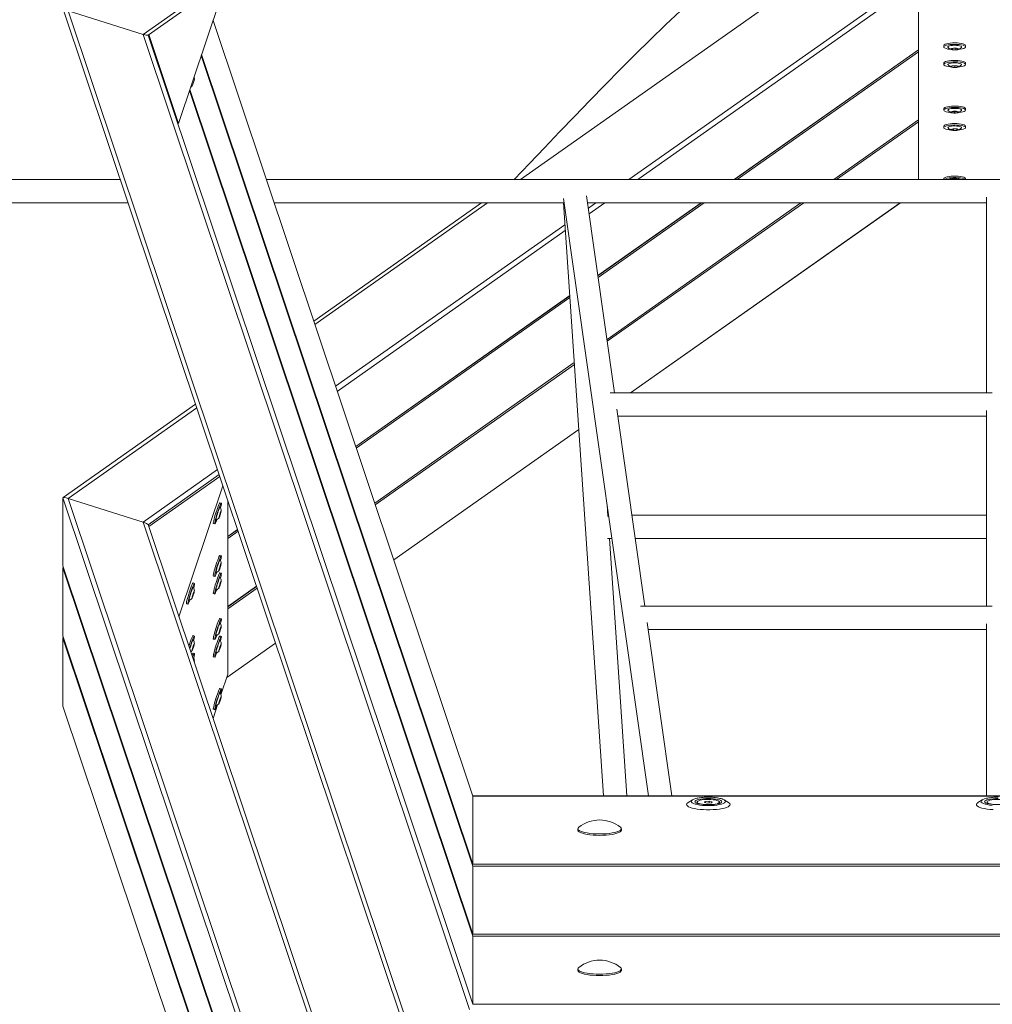
# Model space of a CAD drawing. Units: millimetres. Extents: x 5 to 415, y 5 to 292.
# Drawn here: x 293 to 307, y 233 to 247 of the extents above; entities that cross this region are included whole.
import ezdxf

# ---------------------------------------------------------------- set-up
doc = ezdxf.new("R2010")
doc.units = ezdxf.units.MM

msp = doc.modelspace()

# ---------------------------------------------------------------- linework, layer by layer
at = {"color": 7, "linetype": 'Continuous', "lineweight": 15}
for p, q in [((295.08807, 246.45261), (306.88935, 254.77205)), ((295.15721, 246.44246), (306.88935, 254.71316)), ((296.24312, 247.20798), (295.57877, 245.22404)), ((305.78935, 244.44798), (305.78935, 247.14545)), ((293.98324, 246.81433), (298.91294, 232.09296)), ((294.05357, 246.77876), (295.08807, 246.45261)), ((294.05357, 246.77876), (298.9564, 232.13761)), ((299.63922, 235.93917), (296.0544, 246.6444)), ((299.59576, 232.99147), (295.08807, 246.45261)), ((295.57877, 245.22404), (295.16817, 246.45018)), ((306.13935, 246.29873), (306.13935, 246.27932)), ((306.43935, 246.27932), (306.43935, 246.29873)), ((299.63922, 234.97149), (295.89238, 246.16056)), ((303.24845, 244.44798), (305.78935, 246.23922)), ((306.24368, 246.25187), (306.27246, 246.26061)), ((306.26057, 246.24147), (306.24368, 246.25187)), ((306.26057, 246.257), (306.26057, 246.24147)), ((306.30624, 246.23981), (306.26057, 246.24147)), ((306.27246, 246.26061), (306.31814, 246.25895)), ((306.30624, 246.25938), (306.30624, 246.23981)), ((306.33503, 246.24855), (306.30624, 246.23981)), ((306.31814, 246.25895), (306.33503, 246.24855)), ((306.13935, 246.0568), (306.13935, 246.0374)), ((306.24844, 246.01348), (306.28746, 246.01945)), ((306.25033, 246.00231), (306.24844, 246.01348)), ((306.25033, 246.01377), (306.25033, 246.00231)), ((306.28746, 246.01945), (306.32837, 246.01427)), ((306.29124, 246.01898), (306.29124, 245.99713)), ((306.32837, 246.01427), (306.33026, 246.0031)), ((306.43935, 246.0374), (306.43935, 246.0568)), ((306.29124, 245.99713), (306.25033, 246.00231)), ((306.33026, 246.0031), (306.29124, 245.99713)), ((299.63922, 234.0038), (295.73035, 245.67671)), ((306.13935, 245.42781), (306.13935, 245.4084)), ((306.24844, 245.37411), (306.25033, 245.38527)), ((306.28746, 245.36813), (306.24844, 245.37411)), ((306.25033, 245.38527), (306.29124, 245.39046)), ((306.28746, 245.38998), (306.28746, 245.36813)), ((306.32837, 245.37332), (306.28746, 245.36813)), ((306.29124, 245.39046), (306.33026, 245.38448)), ((306.32837, 245.38477), (306.32837, 245.37332)), ((306.33026, 245.38448), (306.32837, 245.37332)), ((306.43935, 245.4084), (306.43935, 245.42781)), ((304.62114, 244.44798), (305.78935, 245.27153)), ((306.13935, 245.18589), (306.13935, 245.16648)), ((306.24368, 245.13571), (306.26057, 245.14611)), ((306.27246, 245.12697), (306.24368, 245.13571)), ((306.26057, 245.14611), (306.30624, 245.14777)), ((306.27246, 245.14654), (306.27246, 245.12697)), ((306.31814, 245.12863), (306.27246, 245.12697)), ((306.30624, 245.14777), (306.33503, 245.13903)), ((306.31814, 245.14416), (306.31814, 245.12863)), ((306.33503, 245.13903), (306.31814, 245.12863)), ((306.43935, 245.16648), (306.43935, 245.18589)), ((294.77565, 244.44798), (289.60089, 244.44798)), ((316.9888, 244.44798), (296.78991, 244.44798)), ((306.13935, 244.46012), (306.13935, 244.44798)), ((306.42902, 244.45395), (306.43631, 244.44798)), ((306.43935, 244.44798), (306.43935, 244.46012)), ((289.33928, 244.12798), (294.88281, 244.12798)), ((296.89706, 244.12798), (300.9004, 244.12798)), ((299.75761, 244.12798), (297.44338, 242.49654)), ((300.88972, 244.12798), (301.443, 235.94001)), ((300.89164, 244.18968), (302.06353, 235.94001)), ((301.59645, 241.50338), (301.21015, 244.22276)), ((301.22361, 244.12798), (306.72935, 244.12798)), ((301.36661, 243.12135), (302.79453, 244.12798)), ((301.49156, 242.24175), (304.16721, 244.12798)), ((301.81685, 241.50338), (305.53989, 244.12798)), ((306.72935, 244.20562), (306.72935, 241.50338)), ((298.02338, 240.76451), (300.97633, 242.84622)), ((298.28554, 239.98163), (301.03875, 241.92254)), ((306.80699, 241.50338), (301.53413, 241.50338)), ((295.81382, 241.34776), (293.98443, 240.05811)), ((302.01474, 238.55879), (301.62844, 241.27816)), ((306.72935, 241.26102), (306.72935, 238.55879)), ((301.6419, 241.18338), (306.72935, 241.18338)), ((298.5477, 239.19876), (301.10116, 240.99885)), ((295.16793, 239.65777), (296.1483, 240.34889)), ((296.19044, 240.22307), (295.58453, 238.41369)), ((293.98304, 239.11702), (293.98304, 240.05568)), ((298.91281, 225.33408), (293.98304, 240.05568)), ((295.08807, 239.72181), (294.05357, 240.04796)), ((294.05357, 240.04796), (298.9564, 225.40681)), ((296.16822, 239.98135), (296.1492, 239.98734)), ((296.25861, 237.62035), (296.25861, 240.0195)), ((301.50319, 239.79574), (301.49174, 239.9652)), ((296.13754, 239.78882), (296.14644, 239.82415)), ((296.14274, 239.79396), (296.13754, 239.78882)), ((296.13912, 239.79511), (296.14274, 239.79396)), ((296.15686, 239.83443), (296.14274, 239.79396)), ((296.14644, 239.82415), (296.16056, 239.86462)), ((296.15071, 239.83637), (296.15686, 239.83443)), ((296.16576, 239.86976), (296.15686, 239.83443)), ((296.16056, 239.86462), (296.16576, 239.86976)), ((301.51306, 239.81514), (301.50188, 239.81514)), ((306.72935, 239.81514), (301.83627, 239.81514)), ((299.59576, 226.26067), (295.08807, 239.72181)), ((299.63894, 226.30615), (295.1584, 239.68624)), ((296.059, 239.70123), (296.07802, 239.69523)), ((296.25861, 239.52041), (296.39381, 239.61573)), ((301.4985, 239.49514), (301.55851, 239.49514)), ((301.76373, 235.94001), (301.5235, 239.49514)), ((301.88172, 239.49514), (306.72935, 239.49514)), ((296.16822, 239.25558), (296.1492, 239.26158)), ((293.98304, 239.11702), (298.91281, 224.39542)), ((293.98304, 238.14934), (293.98304, 239.08799)), ((298.91281, 224.36639), (293.98304, 239.08799)), ((293.98324, 239.11584), (298.91294, 224.39448)), ((293.99036, 239.0946), (293.98443, 239.09042)), ((296.13754, 239.05972), (296.14276, 239.0857)), ((296.14643, 239.07754), (296.13754, 239.05972)), ((296.14143, 239.07912), (296.14643, 239.07754)), ((296.14276, 239.0857), (296.15687, 239.12951)), ((296.16055, 239.12135), (296.14643, 239.07754)), ((296.15482, 239.12315), (296.16055, 239.12135)), ((296.15687, 239.12951), (296.16577, 239.14734)), ((296.16577, 239.14734), (296.16055, 239.12135)), ((296.059, 238.97546), (296.07802, 238.96946)), ((296.16822, 239.01366), (296.1492, 239.01966)), ((295.7974, 238.87398), (295.77838, 238.87998)), ((296.15107, 238.8487), (296.13901, 238.81866)), ((296.13901, 238.81866), (296.13959, 238.83158)), ((296.13959, 238.83158), (296.15223, 238.87451)), ((296.14518, 238.85055), (296.15107, 238.8487)), ((296.16371, 238.89164), (296.15107, 238.8487)), ((296.15223, 238.87451), (296.16429, 238.90455)), ((296.15963, 238.89292), (296.16371, 238.89164)), ((296.16429, 238.90455), (296.16371, 238.89164)), ((296.25861, 238.55272), (296.65597, 238.83285)), ((295.76672, 238.67811), (295.77192, 238.70406)), ((295.77563, 238.69598), (295.76672, 238.67811)), ((295.77062, 238.69756), (295.77563, 238.69598)), ((295.77192, 238.70406), (295.78603, 238.74787)), ((295.78974, 238.73979), (295.77563, 238.69598)), ((295.78401, 238.7416), (295.78974, 238.73979)), ((295.78603, 238.74787), (295.79494, 238.76574)), ((295.79494, 238.76574), (295.78974, 238.73979)), ((296.059, 238.73354), (296.07802, 238.72754)), ((295.68818, 238.59386), (295.7072, 238.58786)), ((306.80699, 238.55879), (301.95242, 238.55879)), ((296.16822, 238.38466), (296.1492, 238.39066)), ((296.15107, 238.24203), (296.16371, 238.2746)), ((296.16429, 238.26518), (296.15223, 238.22319)), ((296.16051, 238.26637), (296.16429, 238.26518)), ((296.16371, 238.2746), (296.16429, 238.26518)), ((302.38675, 235.94001), (302.04673, 238.33356)), ((306.72935, 238.31642), (306.72935, 235.94001)), ((293.98304, 238.14934), (298.91281, 223.42773)), ((293.98324, 238.14816), (298.91294, 223.42679)), ((293.99036, 238.12691), (293.98443, 238.12274)), ((295.7974, 238.14821), (295.77838, 238.15421)), ((296.13901, 238.20004), (296.15107, 238.24203)), ((296.13959, 238.19062), (296.13901, 238.20004)), ((296.15223, 238.22319), (296.13959, 238.19062)), ((296.1462, 238.22509), (296.15223, 238.22319)), ((296.14724, 238.14778), (296.1492, 238.14874)), ((296.16822, 238.14274), (296.1492, 238.14874)), ((302.0602, 238.23879), (306.72935, 238.23879)), ((293.98304, 237.18165), (293.98304, 238.12031)), ((298.91281, 223.3987), (293.98304, 238.12031)), ((295.76672, 237.95567), (295.77561, 237.99097)), ((295.78605, 238.00135), (295.77193, 237.96086)), ((295.77561, 237.99097), (295.78972, 238.03146)), ((295.7799, 238.00329), (295.78605, 238.00135)), ((295.79494, 238.03665), (295.78605, 238.00135)), ((295.78972, 238.03146), (295.79494, 238.03665)), ((296.059, 238.10454), (296.07802, 238.09855)), ((296.15687, 237.99587), (296.14276, 237.95538)), ((296.14643, 237.9855), (296.16055, 238.02599)), ((296.15072, 237.99781), (296.15687, 237.99587)), ((296.16577, 238.03117), (296.15687, 237.99587)), ((296.16055, 238.02599), (296.16577, 238.03117)), ((296.24312, 237.57412), (296.91813, 238.04998)), ((295.77193, 237.96086), (295.76672, 237.95567)), ((295.76831, 237.962), (295.77193, 237.96086)), ((295.7974, 237.90629), (295.77838, 237.91229)), ((296.059, 237.86262), (296.07802, 237.85662)), ((296.13754, 237.9502), (296.14643, 237.9855)), ((296.14276, 237.95538), (296.13754, 237.9502)), ((296.13913, 237.95653), (296.14276, 237.95538)), ((295.79204, 237.79403), (295.79289, 237.79623)), ((295.79289, 237.79623), (295.79325, 237.79041)), ((296.25861, 237.62035), (296.16351, 237.33636)), ((296.16822, 237.41697), (296.1492, 237.42297)), ((293.98304, 237.18165), (298.91281, 222.46004)), ((293.98324, 237.18047), (298.91294, 222.4591)), ((296.11676, 237.19677), (296.0544, 237.01054)), ((296.13754, 237.22111), (296.14274, 237.24705)), ((296.14644, 237.23897), (296.13754, 237.22111)), ((296.14144, 237.24055), (296.14644, 237.23897)), ((296.14274, 237.24705), (296.15686, 237.29087)), ((296.16056, 237.28279), (296.14644, 237.23897)), ((296.15483, 237.28459), (296.16056, 237.28279)), ((296.15686, 237.29087), (296.16576, 237.30874)), ((296.16576, 237.30874), (296.16056, 237.28279)), ((296.059, 237.13685), (296.07802, 237.13086)), ((314.13976, 235.94001), (299.63894, 235.94001)), ((299.63935, 235.93823), (299.63935, 234.99957)), ((314.13935, 235.93823), (299.63935, 235.93823)), ((302.66957, 235.88504), (302.61035, 235.84878)), ((302.67583, 235.88853), (302.66957, 235.88504)), ((302.73695, 235.85591), (302.73695, 235.83723)), ((302.83489, 235.85127), (302.84553, 235.865)), ((302.87871, 235.84218), (302.83489, 235.85127)), ((302.84553, 235.865), (302.9, 235.86963)), ((302.84553, 235.84906), (302.84553, 235.865)), ((302.93317, 235.84681), (302.87871, 235.84218)), ((302.9, 235.86963), (302.94382, 235.86054)), ((302.9, 235.84399), (302.9, 235.86963)), ((302.94382, 235.86054), (302.93317, 235.84681)), ((303.04175, 235.83707), (303.04175, 235.85591)), ((303.06914, 235.84823), (303.07027, 235.84924)), ((303.10913, 235.88504), (303.09895, 235.89044)), ((303.16836, 235.84878), (303.10913, 235.88504)), ((306.66957, 235.88504), (306.61035, 235.84878)), ((306.67583, 235.88853), (306.66957, 235.88504)), ((306.73695, 235.85591), (306.73695, 235.83723)), ((301.08935, 235.48831), (301.08935, 235.4689)), ((301.68935, 235.4689), (301.68935, 235.48831)), ((314.13976, 234.97233), (299.63894, 234.97233)), ((299.63935, 234.99957), (314.13935, 234.99957)), ((299.63935, 234.97054), (299.63935, 234.03189)), ((314.13935, 234.97054), (299.63935, 234.97054)), ((314.13976, 234.00464), (299.63894, 234.00464)), ((299.63935, 234.03189), (314.13935, 234.03189)), ((299.63935, 234.00286), (299.63935, 233.0642)), ((314.13935, 234.00286), (299.63935, 234.00286)), ((301.08935, 233.55293), (301.08935, 233.53353)), ((301.68935, 233.53353), (301.68935, 233.55293)), ((299.63935, 233.0642), (314.13935, 233.0642))]:
    msp.add_line(p, q, dxfattribs=at)
at = {"color": 8, "linetype": 'Continuous', "lineweight": 15}
for p, q in [((301.79223, 244.44798), (306.88935, 248.04126)), ((299.63935, 235.93823), (296.05431, 246.64412)), ((295.159, 246.44372), (299.63935, 233.0642)), ((299.63935, 234.97054), (295.89228, 246.16028)), ((295.89714, 246.17479), (299.63935, 234.99957)), ((303.2464, 244.44798), (305.78935, 246.24067)), ((305.78935, 246.21164), (303.28758, 244.44798)), ((299.63935, 234.00286), (295.73026, 245.67643)), ((295.73512, 245.69095), (299.63935, 234.03189)), ((304.61908, 244.44798), (305.78935, 245.27298)), ((305.78935, 245.24395), (304.66026, 244.44798)), ((299.84116, 244.12798), (297.45934, 242.44889)), ((301.23405, 244.05449), (301.3383, 244.12798)), ((301.46097, 244.12798), (301.24522, 243.97589)), ((301.36642, 243.12267), (302.79247, 244.12798)), ((302.83365, 244.12798), (301.37017, 243.09628)), ((301.49137, 242.24307), (304.16515, 244.12798)), ((304.20633, 244.12798), (301.49512, 242.21668)), ((301.8148, 241.50338), (305.53784, 244.12798)), ((297.74527, 241.59503), (300.91012, 243.82613)), ((300.9157, 243.74359), (297.76869, 241.52507)), ((298.02299, 240.76568), (300.97624, 242.84761)), ((300.97811, 242.8199), (298.03085, 240.74219)), ((298.28515, 239.98281), (301.03866, 241.92392)), ((301.04053, 241.89621), (298.29301, 239.95932)), ((295.82977, 241.30011), (294.05357, 240.04796)), ((298.54731, 239.19993), (301.10107, 241.00024)), ((295.08807, 239.72181), (296.1157, 240.44625)), ((296.13913, 240.37629), (295.15876, 239.68517)), ((296.25861, 239.52186), (296.39342, 239.6169)), ((296.40129, 239.59341), (296.25861, 239.49283)), ((296.25861, 238.55417), (296.65558, 238.83402)), ((296.66345, 238.81054), (296.25861, 238.52514)), ((296.24376, 237.57602), (296.91774, 238.05115))]:
    msp.add_line(p, q, dxfattribs=at)
at = {"color": 8, "linetype": 'Continuous', "lineweight": 15, "flags": 128}
for points in [[(313.48362, 244.44798), (306.88935, 249.09668), (300.29508, 244.44798)], [(311.86381, 244.44798), (306.88935, 247.95478), (301.9149, 244.44798)], [(302.66957, 235.88504), (302.66729, 235.88359), (302.65663, 235.87396), (302.65304, 235.86403), (302.65663, 235.85411), (302.66729, 235.84448), (302.6847, 235.83545), (302.70833, 235.82728), (302.73745, 235.82024), (302.7712, 235.81452), (302.80853, 235.81031), (302.84832, 235.80773), (302.88935, 235.80686), (302.93039, 235.80773), (302.97018, 235.81031), (303.00751, 235.81452), (303.04125, 235.82024), (303.07038, 235.82728), (303.09401, 235.83545), (303.11142, 235.84448), (303.12208, 235.85411), (303.12567, 235.86403), (303.12208, 235.87396), (303.11142, 235.88359), (303.10913, 235.88504)], [(302.88935, 235.90572), (302.8529, 235.90485), (302.81786, 235.90228), (302.78556, 235.89811), (302.75725, 235.89248), (302.73401, 235.88564), (302.71675, 235.87782), (302.70611, 235.86934), (302.70252, 235.86052), (302.70611, 235.85171), (302.70891, 235.84881)], [(303.07027, 235.84924), (303.07259, 235.85171), (303.07618, 235.86052), (303.07259, 235.86934), (303.06196, 235.87782), (303.04469, 235.88564), (303.02146, 235.89248), (302.99315, 235.89811), (302.96085, 235.90228), (302.9258, 235.90485), (302.88935, 235.90572)], [(306.66957, 235.88504), (306.66729, 235.88359), (306.65663, 235.87396), (306.65304, 235.86403), (306.65663, 235.85411), (306.66729, 235.84448), (306.6847, 235.83545), (306.70833, 235.82728), (306.73745, 235.82024), (306.7712, 235.81452), (306.80853, 235.81031)], [(306.88935, 235.90572), (306.8529, 235.90485), (306.81786, 235.90228), (306.78556, 235.89811), (306.75725, 235.89248), (306.73401, 235.88564), (306.71675, 235.87782), (306.70611, 235.86934), (306.70252, 235.86052), (306.70611, 235.85171), (306.70891, 235.84881)]]:
    msp.add_lwpolyline(points, dxfattribs=at)
at = {"color": 7, "linetype": 'Continuous', "lineweight": 15, "flags": 128}
for points in [[(306.13935, 246.29873), (306.13961, 246.30086), (306.14501, 246.3086), (306.15716, 246.31588), (306.17549, 246.32235), (306.19915, 246.32772), (306.22702, 246.33173), (306.25781, 246.33421), (306.29007, 246.33502), (306.3223, 246.33413), (306.35299, 246.33159), (306.3807, 246.32751), (306.40414, 246.32209), (306.42221, 246.31557), (306.43408, 246.30827), (306.43917, 246.30052), (306.43935, 246.29873)], [(306.14974, 246.26605), (306.14121, 246.27362), (306.13961, 246.28146), (306.14501, 246.2892), (306.15716, 246.29647), (306.17549, 246.30295), (306.19915, 246.30832), (306.22702, 246.31233), (306.25781, 246.3148), (306.29007, 246.31561), (306.3223, 246.31472), (306.35299, 246.31218), (306.3807, 246.30811), (306.40414, 246.30268), (306.42221, 246.29617), (306.43408, 246.28886), (306.43917, 246.28111), (306.43726, 246.27328), (306.42843, 246.26573), (306.4131, 246.25881), (306.39199, 246.25286), (306.36607, 246.24814), (306.33781, 246.24498)], [(306.38149, 246.27397), (306.38405, 246.27851), (306.38144, 246.28472), (306.37201, 246.29053), (306.35644, 246.29551), (306.3359, 246.29929), (306.3119, 246.30159), (306.28624, 246.30223), (306.2608, 246.30118), (306.23748, 246.29851), (306.21801, 246.29441), (306.20383, 246.28919), (306.19599, 246.28325), (306.19508, 246.27701), (306.19721, 246.27397)], [(306.33822, 246.25486), (306.32798, 246.25881), (306.31253, 246.26161), (306.29395, 246.26287), (306.27474, 246.26241), (306.25751, 246.26031), (306.24458, 246.25685), (306.2377, 246.25249), (306.23779, 246.24782), (306.24485, 246.24347), (306.25791, 246.24004), (306.27523, 246.23798), (306.29445, 246.23757), (306.31298, 246.23887), (306.32832, 246.2417), (306.3384, 246.24568), (306.34185, 246.25027), (306.33822, 246.25486)], [(306.13935, 246.0568), (306.14081, 246.06185), (306.14877, 246.06946), (306.16331, 246.07648), (306.18373, 246.08257), (306.2091, 246.08746)], [(306.2409, 246.00306), (306.2295, 246.00412), (306.20133, 246.00802), (306.17728, 246.01328), (306.15847, 246.01967), (306.14578, 246.02689), (306.1398, 246.03461), (306.14081, 246.04245), (306.14877, 246.05006), (306.16331, 246.05707), (306.18373, 246.06317), (306.2091, 246.06806)], [(306.23866, 246.05677), (306.21894, 246.05274), (306.20444, 246.04757), (306.19624, 246.04166), (306.19495, 246.03542), (306.19721, 246.03205)], [(306.2091, 246.08746), (306.23822, 246.09092), (306.26973, 246.09278), (306.30215, 246.09296), (306.33398, 246.09145), (306.36372, 246.08832), (306.38999, 246.08372), (306.41155, 246.07785), (306.42739, 246.07101), (306.43678, 246.0635), (306.43935, 246.0568)], [(306.2091, 246.06806), (306.23822, 246.07151), (306.26973, 246.07338), (306.30215, 246.07356), (306.33398, 246.07204), (306.36372, 246.06891), (306.38999, 246.06431), (306.41155, 246.05845), (306.42739, 246.0516), (306.43678, 246.04409), (306.43928, 246.03627), (306.43477, 246.0285), (306.42345, 246.02114), (306.40587, 246.01455), (306.38284, 246.00902), (306.35543, 246.00482), (306.33781, 246.00306)], [(306.31744, 245.99756), (306.33157, 246.00074), (306.33999, 246.00494), (306.34158, 246.00959), (306.33611, 246.01407), (306.32433, 246.01776), (306.30782, 246.02018), (306.28882, 246.02099), (306.26989, 246.02009), (306.25359, 246.01759), (306.24212, 246.01384), (306.23703, 246.00933), (306.239, 246.00469), (306.24778, 246.00053), (306.26217, 245.99742), (306.28023, 245.99578), (306.29952, 245.99583), (306.31744, 245.99756)], [(306.38149, 246.03205), (306.38399, 246.03625), (306.38176, 246.04247), (306.37268, 246.04831), (306.35742, 246.05335), (306.33711, 246.0572), (306.31325, 246.05958), (306.28763, 246.06032), (306.26213, 246.05936), (306.23866, 246.05677)], [(306.13935, 245.42781), (306.14192, 245.4345), (306.15131, 245.44201), (306.16716, 245.44885), (306.18872, 245.45472), (306.21498, 245.45932), (306.24472, 245.46245), (306.27655, 245.46397), (306.30898, 245.46378), (306.34049, 245.46192), (306.36961, 245.45846)], [(306.2409, 245.37406), (306.22327, 245.37583), (306.19587, 245.38002), (306.17284, 245.38555), (306.15525, 245.39214), (306.14394, 245.3995), (306.13943, 245.40727), (306.14192, 245.41509), (306.15131, 245.4226), (306.16716, 245.42945), (306.18872, 245.43531), (306.21498, 245.43992), (306.24472, 245.44305), (306.27655, 245.44456), (306.30898, 245.44438), (306.34049, 245.44252), (306.36961, 245.43906), (306.36961, 245.43906)], [(306.34005, 245.42777), (306.31657, 245.43036), (306.29107, 245.43132), (306.26545, 245.43058), (306.2416, 245.4282), (306.22129, 245.42435), (306.20603, 245.41932), (306.19694, 245.41347), (306.19472, 245.40726), (306.19721, 245.40305)], [(306.26126, 245.36856), (306.27918, 245.36683), (306.29848, 245.36679), (306.31654, 245.36843), (306.33093, 245.37154), (306.3397, 245.37569), (306.34168, 245.38034), (306.33658, 245.38484), (306.32511, 245.38859), (306.30881, 245.39109), (306.28988, 245.39199), (306.27088, 245.39118), (306.25438, 245.38877), (306.2426, 245.38507), (306.23713, 245.38059), (306.23871, 245.37594), (306.24714, 245.37174), (306.26126, 245.36856)], [(306.36961, 245.43906), (306.39497, 245.43417), (306.4154, 245.42807), (306.42993, 245.42106), (306.43789, 245.41345), (306.43891, 245.40561), (306.43293, 245.3979), (306.42024, 245.39068), (306.40142, 245.38428), (306.37737, 245.37902), (306.3492, 245.37513), (306.33781, 245.37406)], [(306.38149, 245.40305), (306.38375, 245.40642), (306.38246, 245.41266), (306.37426, 245.41858), (306.35977, 245.42374), (306.34005, 245.42777)], [(306.36961, 245.45846), (306.39497, 245.45357), (306.4154, 245.44748), (306.42993, 245.44046), (306.43789, 245.43286), (306.43935, 245.42781)], [(306.13935, 245.18589), (306.13954, 245.18768), (306.14463, 245.19543), (306.15649, 245.20273), (306.17457, 245.20925), (306.19801, 245.21467), (306.22572, 245.21875), (306.25641, 245.22129), (306.28864, 245.22218), (306.3209, 245.22136), (306.35168, 245.21889), (306.37956, 245.21488), (306.40321, 245.20951), (306.42154, 245.20304), (306.43369, 245.19576), (306.43909, 245.18802), (306.43935, 245.18589)], [(306.2409, 245.13214), (306.21263, 245.1353), (306.18672, 245.14002), (306.1656, 245.14597), (306.15027, 245.15289), (306.14145, 245.16044), (306.13954, 245.16827), (306.14463, 245.17602), (306.15649, 245.18333), (306.17457, 245.18984), (306.19801, 245.19527), (306.22572, 245.19934), (306.25641, 245.20188), (306.28864, 245.20277), (306.3209, 245.20196), (306.35168, 245.19949), (306.37956, 245.19547), (306.40321, 245.19011), (306.42154, 245.18363), (306.43369, 245.17636), (306.43909, 245.16862), (306.43749, 245.16078), (306.42896, 245.15321), (306.42896, 245.15321)], [(306.38149, 245.16113), (306.38362, 245.16417), (306.38271, 245.1704), (306.37487, 245.17635), (306.36069, 245.18157), (306.34122, 245.18566), (306.3179, 245.18834), (306.29247, 245.18939), (306.2668, 245.18875), (306.24281, 245.18645), (306.22227, 245.18267), (306.2067, 245.17769), (306.19726, 245.17188), (306.19466, 245.16567), (306.19721, 245.16113)], [(306.24049, 245.14202), (306.23685, 245.13743), (306.24031, 245.13284), (306.25039, 245.12886), (306.26573, 245.12603), (306.28426, 245.12473), (306.30348, 245.12514), (306.32079, 245.1272), (306.33386, 245.13063), (306.34091, 245.13498), (306.341, 245.13965), (306.33412, 245.14401), (306.32119, 245.14747), (306.30396, 245.14957), (306.28476, 245.15002), (306.26618, 245.14877), (306.25072, 245.14597), (306.24049, 245.14202)], [(306.13935, 244.46012), (306.14147, 244.4662), (306.15033, 244.47375), (306.1657, 244.48066), (306.18684, 244.48661), (306.21278, 244.49132), (306.24229, 244.49458), (306.27401, 244.49622), (306.30645, 244.49617), (306.33808, 244.49444), (306.36744, 244.49111), (306.39315, 244.48632), (306.414, 244.48031), (306.42902, 244.47336)], [(306.14239, 244.44798), (306.15033, 244.45434), (306.1657, 244.46126), (306.18684, 244.46721), (306.21278, 244.47192), (306.24229, 244.47517), (306.27401, 244.47681), (306.30645, 244.47677), (306.33808, 244.47504), (306.36744, 244.4717), (306.39315, 244.46691), (306.414, 244.4609), (306.42902, 244.45395)], [(306.37922, 244.44798), (306.37758, 244.44907), (306.36499, 244.45452), (306.34678, 244.45895), (306.32432, 244.46202), (306.29926, 244.46351), (306.27347, 244.46332), (306.24886, 244.46144), (306.22725, 244.45803), (306.21024, 244.45333), (306.19948, 244.44798)], [(306.42902, 244.47336), (306.43752, 244.46578), (306.43935, 244.46012)], [(296.059, 239.70123), (296.05831, 239.7019), (296.05783, 239.70829), (296.05951, 239.72104), (296.06327, 239.73956), (296.06895, 239.76297), (296.07626, 239.79018), (296.08488, 239.81993), (296.0944, 239.85081), (296.10437, 239.88138), (296.11433, 239.91023), (296.12381, 239.93599), (296.13237, 239.95746), (296.1396, 239.97364), (296.14518, 239.98377), (296.14883, 239.98738), (296.1492, 239.98734)], [(296.07996, 239.69617), (296.07733, 239.6959), (296.07685, 239.70229), (296.07853, 239.71504), (296.08229, 239.73356), (296.08797, 239.75697), (296.09528, 239.78418), (296.1039, 239.81393), (296.11342, 239.84481), (296.12339, 239.87539), (296.13335, 239.90423), (296.14283, 239.92999), (296.15139, 239.95146), (296.15862, 239.96764), (296.1642, 239.97777), (296.16785, 239.98138), (296.16942, 239.9783), (296.16882, 239.96867), (296.16608, 239.95295), (296.16133, 239.93186), (296.15761, 239.91704)], [(296.15201, 239.92829), (296.15158, 239.92867), (296.14868, 239.92579), (296.14387, 239.91643), (296.13753, 239.90128), (296.13012, 239.88145), (296.12219, 239.85842), (296.11433, 239.8339), (296.10712, 239.8097), (296.10109, 239.78762), (296.0967, 239.7693), (296.09428, 239.7561), (296.09398, 239.74899), (296.09517, 239.74799)], [(296.16676, 239.87904), (296.1636, 239.87357), (296.15883, 239.86212), (296.15309, 239.84623), (296.14715, 239.82806), (296.14183, 239.81006), (296.13783, 239.79466), (296.13569, 239.78393), (296.13571, 239.77932), (296.13789, 239.78147), (296.14192, 239.79008), (296.14727, 239.80398), (296.15321, 239.8213), (296.15894, 239.8397), (296.16368, 239.85669), (296.1668, 239.86999), (296.16787, 239.87779), (296.16676, 239.87904)], [(296.06096, 239.00296), (296.06561, 239.0238), (296.07206, 239.04907), (296.08001, 239.07759), (296.08909, 239.10803), (296.09887, 239.13895), (296.10889, 239.16892), (296.11869, 239.19653), (296.1278, 239.2205), (296.13581, 239.23969), (296.14234, 239.25322), (296.14708, 239.26045), (296.1492, 239.26158)], [(296.07998, 238.99696), (296.08463, 239.0178), (296.09108, 239.04308), (296.09903, 239.0716), (296.10811, 239.10203), (296.11789, 239.13296), (296.12791, 239.16292), (296.13771, 239.19054), (296.14683, 239.2145), (296.15483, 239.2337), (296.16136, 239.24723), (296.1661, 239.25446), (296.16882, 239.25505), (296.16941, 239.24898), (296.16784, 239.23653), (296.16417, 239.21828), (296.15859, 239.19509), (296.15761, 239.19128)], [(296.15201, 239.20252), (296.15102, 239.2028), (296.14758, 239.19817), (296.14233, 239.1872), (296.13566, 239.17069), (296.12806, 239.14987), (296.12009, 239.12627), (296.11234, 239.10166), (296.1054, 239.07785), (296.09977, 239.05661), (296.09587, 239.03952)], [(296.16675, 239.14397), (296.16787, 239.15191), (296.16681, 239.15332), (296.16369, 239.148), (296.15895, 239.13667), (296.15322, 239.12087), (296.14729, 239.10272), (296.14194, 239.08469), (296.1379, 239.0692), (296.13572, 239.05834), (296.13569, 239.05359), (296.13782, 239.05558), (296.14181, 239.06405), (296.14714, 239.07785), (296.15307, 239.09511), (296.15881, 239.11352), (296.16359, 239.13057), (296.16675, 239.14397)], [(296.059, 238.73354), (296.0582, 238.73447), (296.05788, 238.74138), (296.05973, 238.75461), (296.06365, 238.77354), (296.06947, 238.7973), (296.0769, 238.82476), (296.0856, 238.85464), (296.09517, 238.88555), (296.10516, 238.91604), (296.1151, 238.94469), (296.12452, 238.97016), (296.13299, 238.99124), (296.1401, 239.00697), (296.14554, 239.0166), (296.14903, 239.01969), (296.1492, 239.01966)], [(296.1062, 239.02822), (296.10386, 239.022), (296.09524, 239.00029), (296.08793, 238.98383), (296.08227, 238.97339), (296.07852, 238.96945), (296.07685, 238.9722), (296.07734, 238.98152), (296.07998, 238.99696)], [(296.1062, 238.7863), (296.09832, 238.76588), (296.09048, 238.74737), (296.08417, 238.73461), (296.07968, 238.72821), (296.07722, 238.72848), (296.0769, 238.73538), (296.07875, 238.74861), (296.08267, 238.76755), (296.08849, 238.7913), (296.09592, 238.81876), (296.10462, 238.84864), (296.11419, 238.87955), (296.12418, 238.91005), (296.13412, 238.93869), (296.14354, 238.96416), (296.15201, 238.98525), (296.15912, 239.00098), (296.16456, 239.01061), (296.16805, 239.01369), (296.16945, 239.01009), (296.16868, 238.99996), (296.16577, 238.98378), (296.16088, 238.96231), (296.15761, 238.94936)], [(296.15201, 238.9606), (296.15088, 238.96079), (296.14734, 238.95582), (296.14201, 238.94452), (296.13527, 238.92775), (296.12763, 238.90673), (296.11966, 238.88303), (296.11194, 238.85841), (296.10506, 238.8347), (296.09951, 238.81365), (296.09571, 238.79682), (296.09395, 238.78547), (296.09435, 238.78042), (296.09517, 238.7803)], [(296.09587, 239.03952), (296.09399, 239.02784), (296.09427, 239.02245), (296.09517, 239.02222)], [(295.69012, 238.62126), (295.69476, 238.64208), (295.7012, 238.66734), (295.70915, 238.69584), (295.71822, 238.72627), (295.728, 238.7572), (295.73802, 238.78717), (295.74782, 238.8148), (295.75694, 238.83879), (295.76496, 238.85801), (295.77149, 238.87157), (295.77624, 238.87883), (295.77838, 238.87998)], [(295.70914, 238.61527), (295.71378, 238.63608), (295.72022, 238.66134), (295.72817, 238.68984), (295.73724, 238.72027), (295.74702, 238.7512), (295.75704, 238.78118), (295.76684, 238.8088), (295.77596, 238.83279), (295.78398, 238.85201), (295.79051, 238.86557), (295.79526, 238.87284), (295.798, 238.87347), (295.7986, 238.86743), (295.79703, 238.85501), (295.79338, 238.83679), (295.7878, 238.81362), (295.78679, 238.80968)], [(295.78119, 238.82092), (295.78019, 238.82119), (295.77674, 238.81654), (295.77149, 238.80555), (295.76481, 238.78902), (295.75721, 238.76817), (295.74924, 238.74457), (295.74149, 238.71996), (295.73455, 238.69616), (295.72893, 238.67493), (295.72503, 238.65786)], [(296.16033, 238.89826), (296.15479, 238.88345), (296.14883, 238.86569), (296.14325, 238.84738), (296.1388, 238.831), (296.13609, 238.81874), (296.13548, 238.81228), (296.13705, 238.81247), (296.1406, 238.81931), (296.14564, 238.83185), (296.15149, 238.84841), (296.15736, 238.86676), (296.16246, 238.88441), (296.1661, 238.89898), (296.16779, 238.9085), (296.1673, 238.91169), (296.1647, 238.90811), (296.16033, 238.89826)], [(295.79594, 238.76241), (295.79705, 238.77033), (295.79598, 238.77171), (295.79286, 238.76637), (295.78811, 238.75503), (295.78239, 238.73922), (295.77645, 238.72107), (295.7711, 238.70304), (295.76707, 238.68755), (295.76489, 238.67672), (295.76487, 238.67198), (295.76701, 238.67399), (295.77101, 238.68248), (295.77633, 238.69629), (295.78227, 238.71357), (295.78801, 238.73197), (295.79278, 238.74902), (295.79594, 238.76241)], [(295.73538, 238.64662), (295.73308, 238.64051), (295.72446, 238.61878), (295.71715, 238.6023), (295.71147, 238.59182), (295.70771, 238.58785), (295.70603, 238.59057), (295.70651, 238.59985), (295.70914, 238.61527)], [(295.72503, 238.65786), (295.72316, 238.64621), (295.72345, 238.64084), (295.72435, 238.64062)], [(296.059, 238.10454), (296.05854, 238.10486), (296.05777, 238.11038), (296.05916, 238.12232), (296.06266, 238.14011), (296.06809, 238.16293), (296.07521, 238.18971), (296.08368, 238.21919), (296.0931, 238.25001), (296.10304, 238.28071), (296.11302, 238.30986), (296.12259, 238.33611), (296.1313, 238.35821), (296.13873, 238.37514), (296.14454, 238.38611), (296.14847, 238.3906), (296.1492, 238.39066)], [(296.1062, 238.1573), (296.10014, 238.14146), (296.09202, 238.12183), (296.08536, 238.1078), (296.08046, 238.10002), (296.07756, 238.09886), (296.07679, 238.10438), (296.07818, 238.11632), (296.08168, 238.13412), (296.08711, 238.15693), (296.09423, 238.18371), (296.1027, 238.2132), (296.11212, 238.24401), (296.12206, 238.27472), (296.13204, 238.30387), (296.14161, 238.33011), (296.15032, 238.35221), (296.15775, 238.36914), (296.16356, 238.38011), (296.16749, 238.3846), (296.16933, 238.38241), (296.16902, 238.37363), (296.16656, 238.35867), (296.16207, 238.33825), (296.15761, 238.32036)], [(296.15201, 238.3316), (296.15053, 238.33152), (296.14673, 238.32567), (296.14118, 238.31359), (296.13429, 238.29617), (296.12658, 238.2747), (296.1186, 238.25077), (296.11097, 238.22617), (296.10423, 238.20271), (296.09889, 238.18214), (296.09535, 238.16597), (296.09387, 238.15542), (296.09456, 238.15126), (296.09517, 238.15131)], [(296.14297, 238.21742), (296.13861, 238.2012), (296.136, 238.18923), (296.13551, 238.18311), (296.1372, 238.18368), (296.14084, 238.19086), (296.14594, 238.20368), (296.15182, 238.2204), (296.15766, 238.23877), (296.1627, 238.25631), (296.16625, 238.27065), (296.16782, 238.27985), (296.16721, 238.28267), (296.1645, 238.27873), (296.16005, 238.26856), (296.15447, 238.25353), (296.14851, 238.23568), (296.14297, 238.21742)], [(295.72046, 238.00776), (295.72353, 238.01752), (295.7335, 238.0481), (295.74346, 238.07696), (295.75294, 238.10273), (295.76151, 238.12423), (295.76875, 238.14044), (295.77433, 238.1506), (295.778, 238.15424), (295.77838, 238.15421)], [(295.7314, 237.97512), (295.73304, 237.98064), (295.74255, 238.01152), (295.75252, 238.0421), (295.76248, 238.07096), (295.77196, 238.09674), (295.78053, 238.11823), (295.78777, 238.13444), (295.79335, 238.1446), (295.79702, 238.14825), (295.79859, 238.1452), (295.798, 238.1356), (295.79528, 238.11991), (295.79054, 238.09884), (295.78679, 238.08391)], [(296.059, 237.86262), (296.0578, 237.86563), (296.05839, 237.87523), (296.06112, 237.89093), (296.06586, 237.91199), (296.07238, 237.93743), (296.08039, 237.96607), (296.08951, 237.99655), (296.09931, 238.02746), (296.10933, 238.05736), (296.11911, 238.08484), (296.12818, 238.10861), (296.13613, 238.12758), (296.14259, 238.14084), (296.14724, 238.14778)], [(296.1062, 237.91538), (296.10345, 237.9081), (296.09489, 237.8866), (296.08765, 237.8704), (296.08206, 237.86023), (296.0784, 237.85659), (296.07682, 237.85964), (296.07741, 237.86923), (296.08014, 237.88493), (296.08488, 237.90599), (296.0914, 237.93144), (296.09941, 237.96007), (296.10853, 237.99055), (296.11833, 238.02147), (296.12835, 238.05136), (296.13813, 238.07884), (296.14721, 238.10262), (296.15516, 238.12158), (296.16161, 238.13484), (296.16626, 238.14178), (296.16626, 238.14178)], [(296.16626, 238.14178), (296.1689, 238.14208), (296.16939, 238.13572), (296.16772, 238.123), (296.16397, 238.10452), (296.1583, 238.08113), (296.15761, 238.07844)], [(295.78119, 238.09516), (295.78076, 238.09554), (295.77784, 238.09264), (295.77303, 238.08325), (295.76668, 238.06807), (295.75927, 238.04823), (295.75134, 238.02519), (295.74347, 238.00067), (295.73627, 237.97647), (295.73384, 237.96782)], [(295.79593, 238.0459), (295.79277, 238.04041), (295.78799, 238.02894), (295.78225, 238.01305), (295.77632, 237.99488), (295.77099, 237.97688), (295.767, 237.96148), (295.76487, 237.95077), (295.7649, 237.94619), (295.76708, 237.94835), (295.77112, 237.95698), (295.77646, 237.97089), (295.7824, 237.98822), (295.78813, 238.00662), (295.79287, 238.02361), (295.79599, 238.03689), (295.79705, 238.04467), (295.79593, 238.0459)], [(296.15201, 238.08968), (296.15037, 238.08945), (296.14647, 238.08325), (296.14084, 238.07085), (296.13389, 238.05318), (296.12615, 238.03153), (296.11818, 238.00753), (296.11058, 237.98294), (296.1039, 237.95959), (296.09865, 237.93922), (296.09522, 237.92333), (296.09386, 237.91311), (296.09466, 237.9093), (296.09517, 237.90938)], [(296.13655, 237.94095), (296.13971, 237.94644), (296.14449, 237.9579), (296.15023, 237.9738), (296.15616, 237.99197), (296.16149, 238.00997), (296.16548, 238.02536), (296.16761, 238.03608), (296.16758, 238.04066), (296.1654, 238.03849), (296.16137, 238.02987), (296.15602, 238.01595), (296.15008, 237.99863), (296.14435, 237.98023), (296.13961, 237.96324), (296.13649, 237.94996), (296.13543, 237.94218), (296.13655, 237.94095)], [(295.77181, 237.85442), (295.77528, 237.86338), (295.7834, 237.88301), (295.79006, 237.89704), (295.79496, 237.90482), (295.79786, 237.90597), (295.79863, 237.90045), (295.79723, 237.88852), (295.79374, 237.87072), (295.7883, 237.8479), (295.78679, 237.84199)], [(295.78119, 237.85323), (295.78085, 237.85358), (295.77805, 237.85104), (295.77488, 237.84526)], [(295.79428, 237.78732), (295.79648, 237.79762), (295.79697, 237.80373), (295.79528, 237.80316), (295.79164, 237.79599), (295.79149, 237.79565)], [(296.059, 237.13685), (296.0584, 237.13737), (296.0578, 237.1434), (296.05936, 237.15582), (296.06302, 237.17405), (296.06859, 237.19722), (296.07583, 237.22426), (296.08439, 237.2539), (296.09387, 237.28476), (296.10383, 237.31539), (296.1138, 237.34436), (296.12331, 237.37032), (296.13193, 237.39205), (296.13925, 237.40854), (296.14492, 237.41901), (296.14869, 237.42298), (296.1492, 237.42297)], [(296.1062, 237.18962), (296.09946, 237.17205), (296.09144, 237.15282), (296.08491, 237.13926), (296.08016, 237.132), (296.07742, 237.13137), (296.07682, 237.13741), (296.07838, 237.14983), (296.08204, 237.16805), (296.08762, 237.19122), (296.09485, 237.21826), (296.10341, 237.2479), (296.11289, 237.27876), (296.12285, 237.30939), (296.13282, 237.33836), (296.14233, 237.36432), (296.15095, 237.38605), (296.15827, 237.40254), (296.16394, 237.41302), (296.16771, 237.41699), (296.16939, 237.41427), (296.1689, 237.40498), (296.16628, 237.38957), (296.16628, 237.38957)], [(296.15201, 237.36392), (296.15196, 237.364), (296.14953, 237.36269), (296.14514, 237.35479), (296.13912, 237.3409), (296.13191, 237.32204), (296.12405, 237.29961), (296.11612, 237.27527), (296.10871, 237.25084), (296.10236, 237.22811), (296.09756, 237.20878), (296.09465, 237.19429), (296.09386, 237.1857), (296.09517, 237.18362)], [(296.13654, 237.22444), (296.13543, 237.21652), (296.1365, 237.21514), (296.13962, 237.22048), (296.14437, 237.23182), (296.15009, 237.24763), (296.15603, 237.26578), (296.16138, 237.28381), (296.16541, 237.29929), (296.16759, 237.31013), (296.16761, 237.31486), (296.16548, 237.31285), (296.16147, 237.30437), (296.15615, 237.29055), (296.15021, 237.27328), (296.14447, 237.25488), (296.1397, 237.23783), (296.13654, 237.22444)], [(296.16628, 237.38957), (296.16164, 237.36875), (296.15761, 237.35267)], [(302.61035, 235.84878), (302.60701, 235.84664), (302.59484, 235.83593), (302.58957, 235.82489), (302.59133, 235.81378), (302.60008, 235.80288), (302.6156, 235.79242), (302.63754, 235.78266), (302.66539, 235.77382), (302.69848, 235.76612), (302.73605, 235.75972), (302.77721, 235.75479), (302.821, 235.75144), (302.86639, 235.74975), (302.91232, 235.74975), (302.95771, 235.75144), (303.0015, 235.75479), (303.04266, 235.75972), (303.08023, 235.76612), (303.11332, 235.77382), (303.14116, 235.78266), (303.1631, 235.79242), (303.17863, 235.80288), (303.18737, 235.81378), (303.18913, 235.82489), (303.18386, 235.83593), (303.17169, 235.84664), (303.16836, 235.84878)], [(303.03914, 235.84911), (303.04168, 235.85706), (303.0371, 235.86495), (303.0256, 235.87242), (303.00774, 235.87912), (302.98434, 235.88474), (302.95651, 235.889), (302.92553, 235.89172), (302.89285, 235.89277), (302.86002, 235.89209), (302.82856, 235.88972), (302.79994, 235.88576), (302.7755, 235.88042), (302.75638, 235.87392), (302.74348, 235.86659), (302.73741, 235.85875), (302.73843, 235.85078), (302.74652, 235.84305), (302.76128, 235.83592), (302.78203, 235.82973), (302.8078, 235.82476), (302.81602, 235.82359)], [(306.61035, 235.84878), (306.60701, 235.84664), (306.59484, 235.83593), (306.58957, 235.82489), (306.59133, 235.81378), (306.60008, 235.80288), (306.6156, 235.79242), (306.63754, 235.78266), (306.66539, 235.77382), (306.69848, 235.76612), (306.73605, 235.75972), (306.77721, 235.75479), (306.821, 235.75144)], [(307.03914, 235.84911), (307.04168, 235.85706), (307.0371, 235.86495), (307.0256, 235.87242), (307.00774, 235.87912), (306.98434, 235.88474), (306.95651, 235.889), (306.92553, 235.89172), (306.89285, 235.89277), (306.86002, 235.89209), (306.82856, 235.88972), (306.79994, 235.88576), (306.7755, 235.88042), (306.75638, 235.87392), (306.74348, 235.86659), (306.73741, 235.85875), (306.73843, 235.85078), (306.74652, 235.84305), (306.76128, 235.83592), (306.78203, 235.82973), (306.8078, 235.82476), (306.81602, 235.82359)], [(301.38935, 235.39633), (301.34356, 235.39718), (301.29884, 235.39971), (301.25624, 235.40386), (301.21676, 235.40954), (301.18132, 235.41661), (301.15076, 235.42491), (301.1258, 235.43423), (301.10701, 235.44437), (301.09484, 235.45508), (301.08957, 235.46612), (301.08935, 235.4689)], [(301.38935, 235.41573), (301.34356, 235.41658), (301.29884, 235.41911), (301.25624, 235.42327), (301.21676, 235.42895), (301.18132, 235.43602), (301.15076, 235.44431), (301.1258, 235.45364), (301.10701, 235.46378), (301.09484, 235.47449), (301.08957, 235.48553), (301.09133, 235.49663), (301.10008, 235.50754), (301.10264, 235.50967)], [(301.67607, 235.50967), (301.67863, 235.50754), (301.68737, 235.49663), (301.68913, 235.48553), (301.68386, 235.47449), (301.67169, 235.46378), (301.65291, 235.45364), (301.62794, 235.44431), (301.59738, 235.43602), (301.56195, 235.42895), (301.52247, 235.42327), (301.47987, 235.41911), (301.43515, 235.41658), (301.38935, 235.41573)], [(301.68935, 235.4689), (301.68913, 235.46612), (301.68386, 235.45508), (301.67169, 235.44437), (301.65291, 235.43423), (301.62794, 235.42491), (301.59738, 235.41661), (301.56195, 235.40954), (301.52247, 235.40386), (301.47987, 235.39971), (301.43515, 235.39718), (301.38935, 235.39633)], [(301.38935, 233.46095), (301.34356, 233.4618), (301.29884, 233.46433), (301.25624, 233.46849), (301.21676, 233.47417), (301.18132, 233.48123), (301.15076, 233.48953), (301.1258, 233.49886), (301.10701, 233.509), (301.09484, 233.51971), (301.08957, 233.53075), (301.08935, 233.53353)], [(301.38935, 233.48036), (301.34356, 233.48121), (301.29884, 233.48374), (301.25624, 233.48789), (301.21676, 233.49357), (301.18132, 233.50064), (301.15076, 233.50894), (301.1258, 233.51826), (301.10701, 233.5284), (301.09484, 233.53912), (301.08957, 233.55015), (301.09133, 233.56126), (301.10008, 233.57217), (301.10264, 233.57429)], [(301.67607, 233.57429), (301.67863, 233.57217), (301.68737, 233.56126), (301.68913, 233.55015), (301.68386, 233.53912), (301.67169, 233.5284), (301.65291, 233.51826), (301.62794, 233.50894), (301.59738, 233.50064), (301.56195, 233.49357), (301.52247, 233.48789), (301.47987, 233.48374), (301.43515, 233.48121), (301.38935, 233.48036)], [(301.68935, 233.53353), (301.68913, 233.53075), (301.68386, 233.51971), (301.67169, 233.509), (301.65291, 233.49886), (301.62794, 233.48953), (301.59738, 233.48123), (301.56195, 233.47417), (301.52247, 233.46849), (301.47987, 233.46433), (301.43515, 233.4618), (301.38935, 233.46095)]]:
    msp.add_lwpolyline(points, dxfattribs=at)
at = {"color": 7, "linetype": 'Continuous', "lineweight": 15}
for centre, radius, start, end in [((306.25008, 246.49241), 0.24761, 246.093935, 267.874377), ((306.28935, 246.3654), 0.1298, 224.777002, 250.484255), ((306.28935, 246.3654), 0.1298, 289.515745, 315.222998), ((306.28935, 246.12347), 0.1298, 224.777002, 250.484255), ((306.28935, 246.12347), 0.1298, 289.515745, 315.222998), ((295.66793, 245.82701), 0.1298, 306.942165, 319.009967), ((295.48073, 245.88602), 0.31954, 333.183041, 351.820216), ((295.66793, 245.82701), 0.1298, 5.993222, 16.029874), ((306.28935, 245.49448), 0.1298, 224.777002, 250.484255), ((306.28935, 245.49448), 0.1298, 289.515745, 315.222998), ((306.28935, 245.25255), 0.1298, 224.777002, 250.484255), ((306.28935, 245.25255), 0.1298, 289.515745, 315.222998), ((306.32515, 245.39459), 0.26276, 272.760531, 293.271157), ((296.03875, 239.86489), 0.1298, 5.993222, 29.238853), ((296.03875, 239.86489), 0.1298, 295.764336, 319.009967), ((295.85147, 239.83475), 0.26723, 328.763265, 342.410071), ((296.03875, 239.13912), 0.1298, 5.993222, 29.238853), ((296.10177, 238.98623), 0.04411, 157.716215, 194.1295), ((296.03875, 239.13912), 0.1298, 295.764336, 319.009967), ((296.03875, 238.8972), 0.1298, 5.993222, 29.238853), ((295.66793, 238.75752), 0.1298, 5.993222, 29.238853), ((296.03875, 238.8972), 0.1298, 295.764336, 319.009967), ((295.66793, 238.75752), 0.1298, 295.764336, 319.009967), ((295.73062, 238.60462), 0.04379, 157.665939, 194.232264), ((296.03875, 238.2682), 0.1298, 5.993222, 29.238853), ((296.03875, 238.2682), 0.1298, 295.764336, 319.009967), ((295.66793, 238.03175), 0.1298, 5.993222, 29.238853), ((296.03875, 238.02628), 0.1298, 5.993222, 29.238853), ((295.66793, 238.03175), 0.1298, 307.484853, 319.009967), ((295.83284, 237.86229), 0.07394, 137.448252, 163.253901), ((296.03875, 238.02628), 0.1298, 295.764336, 319.009967), ((295.66793, 237.78983), 0.1298, 5.993222, 29.238853), ((296.03875, 237.30051), 0.1298, 5.993222, 29.238853), ((296.03875, 237.30051), 0.1298, 295.764336, 319.009967), ((302.9495, 235.98354), 0.16158, 269.765934, 303.696938), ((301.38935, 235.14474), 0.46409, 90, 128.155683), ((301.38935, 235.14474), 0.46409, 51.844317, 90), ((301.38935, 233.20936), 0.46409, 90, 128.155683), ((301.38935, 233.20936), 0.46409, 51.844317, 90)]:
    msp.add_arc(centre, radius, start, end, dxfattribs=at)
for centre, major_axis, ratio, start_param, end_param in [((295.08807, 246.46712), (0.0704, -0.02308), 0.18651284, 4.77346155, 6.14521806), ((295.08807, 246.46712), (0.0704, -0.02308), 0.18651284, 4.77346155, 6.14521806), ((294.05357, 240.03344), (0.0704, -0.02308), 0.18651284, 1.6318689, 3.20266522), ((294.05357, 240.03344), (0.0704, -0.02308), 0.18651284, 1.6318689, 3.20266522), ((295.08807, 239.7073), (0.0704, -0.02308), 0.18651284, 0.06107257, 1.6318689), ((295.08807, 239.7073), (0.0704, -0.02308), 0.18651284, 0.13796725, 1.6318689), ((294.05357, 239.09479), (0.0704, -0.02308), 0.18651284, 3.20266522, 3.2795599), ((294.05357, 239.09479), (0.0704, -0.02308), 0.18651284, 3.20266522, 3.2795599), ((294.05357, 239.06576), (0.0704, -0.02308), 0.18651284, 2.71788109, 3.20266522), ((294.05357, 239.06576), (0.0704, -0.02308), 0.18651284, 2.71788109, 3.20266522), ((294.05357, 238.1271), (0.0704, -0.02308), 0.18651284, 3.20266522, 3.2795599), ((294.05357, 238.1271), (0.0704, -0.02308), 0.18651284, 3.20266522, 3.2795599), ((294.05357, 238.09807), (0.0704, -0.02308), 0.18651284, 2.71788109, 3.20266522), ((294.05357, 238.09807), (0.0704, -0.02308), 0.18651284, 2.71788109, 3.20266522), ((294.05357, 237.15941), (0.0704, -0.02308), 0.18651284, 3.20266522, 3.2795599), ((294.05357, 237.15941), (0.0704, -0.02308), 0.18651284, 3.20266522, 3.2795599), ((299.59576, 235.88001), (0.04303, 0.05979), 0.11660487, 6.12256492, 6.1994596), ((299.59576, 235.88001), (0.04303, 0.05979), 0.11660487, 6.12256492, 6.1994596), ((299.59576, 234.94136), (0.04303, 0.05979), 0.11660487, 5.63778079, 6.12256492), ((299.59576, 234.94136), (0.04303, 0.05979), 0.11660487, 5.63778079, 6.12256492), ((299.59576, 234.91233), (0.04303, 0.05979), 0.11660487, 6.12256492, 6.1994596), ((299.59576, 234.91233), (0.04303, 0.05979), 0.11660487, 6.12256492, 6.1994596), ((299.59576, 233.97367), (0.04303, 0.05979), 0.11660487, 5.63778079, 6.12256492), ((299.59576, 233.97367), (0.04303, 0.05979), 0.11660487, 5.63778079, 6.12256492), ((299.59576, 233.94464), (0.04303, 0.05979), 0.11660487, 6.12256492, 6.1994596), ((299.59576, 233.94464), (0.04303, 0.05979), 0.11660487, 6.12256492, 6.1994596)]:
    msp.add_ellipse(centre, major_axis=major_axis, ratio=ratio, start_param=start_param, end_param=end_param, dxfattribs=at)
msp.add_open_spline([(313.56717, 244.44798), (311.34123, 246.80178), (306.88935, 251.50938), (302.43748, 246.80178), (300.21154, 244.44798)], degree=3, dxfattribs=at)
for points, knots in [([(302.88935, 235.92365), (302.88264, 235.92361), (302.86314, 235.92348), (302.83111, 235.92205), (302.79453, 235.91886), (302.76017, 235.91411), (302.72881, 235.90776), (302.70088, 235.90006), (302.68569, 235.89314), (302.67812, 235.88968)], [0, 0, 0, 0, 0.07886123, 0.2291379, 0.37994138, 0.53177376, 0.68560438, 0.8432142, 1, 1, 1, 1]), ([(303.06882, 235.8479), (303.06892, 235.84801), (303.06949, 235.84862), (303.06628, 235.84608), (303.05819, 235.84237), (303.04401, 235.83738), (303.02412, 235.83233), (302.99887, 235.82766), (302.96928, 235.82388), (302.93653, 235.82127), (302.9019, 235.82003), (302.86669, 235.82024), (302.83219, 235.8219), (302.79971, 235.82494), (302.77045, 235.8292), (302.74567, 235.83435), (302.72711, 235.83983), (302.7155, 235.84449), (302.70994, 235.84791), (302.71003, 235.84785), (302.71006, 235.84783)], [0, 0, 0, 0, 0.00893522, 0.05256892, 0.10116865, 0.15567671, 0.2151064, 0.27795164, 0.34292255, 0.40913484, 0.4760307, 0.54324168, 0.6104829, 0.67742884, 0.7437569, 0.80900243, 0.87239577, 0.92554621, 0.9731698, 1, 1, 1, 1]), ([(303.09597, 235.89179), (303.09494, 235.89236), (303.08618, 235.89712), (303.06628, 235.90333), (303.03533, 235.91109), (303.0011, 235.91676), (302.96488, 235.92075), (302.92737, 235.9232), (302.90191, 235.9235), (302.88935, 235.92365)], [0, 0, 0, 0, 0.023562616, 0.199603438, 0.370382208, 0.532814148, 0.691221393, 0.847680358, 1, 1, 1, 1]), ([(306.88935, 235.92365), (306.88264, 235.92361), (306.86314, 235.92348), (306.83111, 235.92205), (306.79453, 235.91886), (306.76017, 235.91411), (306.72881, 235.90776), (306.70088, 235.90006), (306.68569, 235.89314), (306.67812, 235.88968)], [0, 0, 0, 0, 0.07886095, 0.22913764, 0.37994189, 0.53177435, 0.68560481, 0.84321452, 1, 1, 1, 1]), ([(307.06882, 235.8479), (307.06892, 235.84801), (307.06949, 235.84862), (307.06628, 235.84608), (307.05819, 235.84237), (307.04401, 235.83738), (307.02412, 235.83233), (306.99887, 235.82766), (306.96928, 235.82388), (306.93653, 235.82127), (306.9019, 235.82003), (306.86669, 235.82024), (306.83219, 235.8219), (306.79971, 235.82494), (306.77045, 235.8292), (306.74567, 235.83435), (306.72711, 235.83983), (306.7155, 235.84449), (306.70994, 235.84791), (306.71003, 235.84785), (306.71006, 235.84783)], [0, 0, 0, 0, 0.00893522, 0.05256891, 0.10116865, 0.1556766, 0.2151063, 0.27795166, 0.34292266, 0.409135, 0.47603056, 0.54324162, 0.61048263, 0.67742891, 0.74375697, 0.80900229, 0.87239576, 0.92554628, 0.9731698, 1, 1, 1, 1])]:
    msp.add_open_spline(points, degree=3, knots=knots, dxfattribs=at)

doc.saveas('drawing.dxf')
